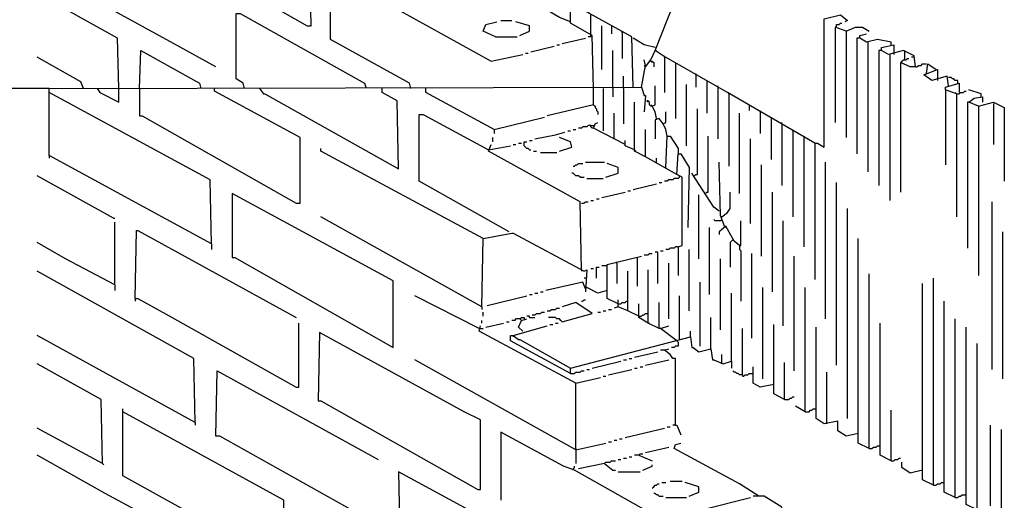
# Model space of a CAD drawing. Extents: x 0.16 to 7.56, y 0.46 to 9.88.
# Drawn here: x 1.74 to 3.93, y 5.42 to 6.49 of the extents above; entities that cross this region are included whole.
import ezdxf

# ---------------------------------------------------------------- set-up
doc = ezdxf.new("R2010")
doc.units = 0
doc.header["$MEASUREMENT"] = 0
doc.layers.add('PFV', color=7, linetype='Continuous')

msp = doc.modelspace()

# ---------------------------------------------------------------- linework, layer by layer
at = {"layer": 'PFV', "color": 0}
for points in [[(3.509091, 6.212121, 0), (3.315152, 6.324242, 0), (3.172727, 6.406061, 0), (3.154545, 6.418182, 0), (3.242424, 6.639394, 0), (3.242424, 6.654545, 0), (3.221212, 6.663636, 0), (3.221212, 7.018182, 0)], [(2.381818, 6.472727, 0), (2.390909, 6.472727, 0), (2.387879, 6.618182, 0), (2.027273, 6.812121, 0), (2.027273, 6.669697, 0), (2.036364, 6.669697, 0), (2.381818, 6.472727, 0)], [(3.106061, 6.336364, 0), (3.10303, 6.448485, 0), (3.009091, 6.5, 0), (2.833333, 6.60303, 0), (2.821212, 6.606061, 0), (2.818182, 6.763636, 0), (2.742424, 6.80303, 0)], [(2.178788, 6.381818, 0), (2.084848, 6.433333, 0), (1.821212, 6.578788, 0), (1.824242, 6.727273, 0), (2.178788, 6.530303, 0)], [(2.612121, 6.333333, 0), (2.609091, 6.345455, 0), (2.433333, 6.442424, 0), (2.433333, 6.587879, 0), (2.442424, 6.587879, 0), (2.790909, 6.393939, 0), (2.860606, 6.409091, 0)], [(2.966667, 6.481818, 0), (2.942424, 6.490909, 0), (2.89697, 6.518182, 0), (2.89697, 6.563636, 0)], [(1.963636, 6.333333, 0), (1.960606, 6.445455, 0), (1.781818, 6.545455, 0)], [(2.242424, 6.333333, 0), (2.239394, 6.345455, 0), (2.224242, 6.354545, 0), (2.224242, 6.5, 0), (2.233333, 6.5, 0), (2.509091, 6.345455, 0), (2.512121, 6.336364, 0)], [(3.018182, 6.333333, 0), (3.015152, 6.451515, 0), (2.966667, 6.478788, 0), (2.966667, 6.512121, 0)], [(3.012121, 6.451515, 0), (3.012121, 6.49697, 0)], [(3.509091, 6.212121, 0), (3.515152, 6.212121, 0), (3.530303, 6.20303, 0), (3.530303, 6.487879, 0), (3.566667, 6.49697, 0), (3.581818, 6.484848, 0), (3.575758, 6.481818, 0)], [(2.8, 6.448485, 0), (2.772727, 6.460606, 0), (2.778788, 6.475758, 0), (2.80303, 6.481818, 0)], [(2.812121, 6.484848, 0), (2.836364, 6.484848, 0)], [(2.854545, 6.451515, 0), (2.875758, 6.460606, 0), (2.875758, 6.472727, 0), (2.845455, 6.481818, 0)], [(3.557576, 6.469697, 0), (3.557576, 6.475758, 0), (3.563636, 6.475758, 0), (3.566667, 6.478788, 0), (3.569697, 6.478788, 0)], [(3.036364, 6.375758, 0), (3.036364, 6.472727, 0)], [(3.057576, 6.472727, 0), (3.057576, 6.454545, 0)], [(3.081818, 6.457576, 0), (3.081818, 6.460606, 0)], [(3.081818, 6.457576, 0), (3.081818, 6.4, 0)], [(3.578788, 6.460606, 0), (3.554545, 6.469697, 0), (3.554545, 6.257576, 0)], [(3.578788, 6.460606, 0), (3.6, 6.469697, 0), (3.615152, 6.469697, 0), (3.630303, 6.460606, 0)], [(3.578788, 6.460606, 0), (3.578788, 6.224242, 0)], [(3.678788, 6.430303, 0), (3.678788, 6.436364, 0), (3.648485, 6.442424, 0), (3.624242, 6.436364, 0), (3.609091, 6.445455, 0), (3.609091, 6.451515, 0), (3.624242, 6.454545, 0)], [(2.8, 6.448485, 0), (2.848485, 6.448485, 0)], [(2.936364, 6.430303, 0), (2.942424, 6.430303, 0)], [(2.948485, 6.433333, 0), (3, 6.445455, 0)], [(3.012121, 6.451515, 0), (3.012121, 6.448485, 0), (3.006061, 6.448485, 0)], [(3.154545, 6.424242, 0), (3.130303, 6.430303, 0), (3.106061, 6.445455, 0)], [(3.609091, 6.445455, 0), (3.60303, 6.445455, 0), (3.60303, 6.187879, 0)], [(3.627273, 6.436364, 0), (3.627273, 6.148485, 0)], [(3.733333, 6.381818, 0), (3.730303, 6.406061, 0), (3.706061, 6.418182, 0), (3.672727, 6.409091, 0), (3.657576, 6.418182, 0), (3.657576, 6.424242, 0), (3.684848, 6.430303, 0), (3.684848, 6.412121, 0)], [(2.009091, 6.333333, 0), (2.012121, 6.418182, 0), (2.142424, 6.345455, 0), (2.145455, 6.333333, 0)], [(2.866667, 6.412121, 0), (2.872727, 6.412121, 0)], [(2.878788, 6.415152, 0), (2.930303, 6.427273, 0)], [(3.060606, 6.333333, 0), (3.060606, 6.418182, 0)], [(3.133333, 6.381818, 0), (3.145455, 6.39697, 0), (3.154545, 6.418182, 0)], [(3.154545, 6.418182, 0), (3.157576, 6.418182, 0)], [(3.657576, 6.418182, 0), (3.651515, 6.418182, 0), (3.651515, 6.118182, 0)], [(3.675758, 6.409091, 0), (3.675758, 6.084848, 0)], [(3.684848, 6.412121, 0), (3.684848, 6.409091, 0)], [(3.709091, 6.415152, 0), (3.709091, 6.418182, 0)], [(3.709091, 6.39697, 0), (3.709091, 6.415152, 0)], [(1.884848, 6.333333, 0), (1.878788, 6.348485, 0), (1.781818, 6.40303, 0)], [(3.124242, 6.336364, 0), (3.133333, 6.384848, 0), (3.130303, 6.39697, 0)], [(3.145455, 6.393939, 0), (3.148485, 6.393939, 0), (3.151515, 6.390909, 0), (3.151515, 6.381818, 0)], [(3.145455, 6.393939, 0), (3.148485, 6.390909, 0)], [(3.175758, 6.40303, 0), (3.175758, 6.406061, 0)], [(3.175758, 6.40303, 0), (3.175758, 6.324242, 0)], [(3.2, 6.390909, 0), (3.2, 6.266667, 0)], [(3.733333, 6.381818, 0), (3.721212, 6.381818, 0), (3.7, 6.390909, 0), (3.7, 6.10303, 0)], [(3.70303, 6.390909, 0), (3.70303, 6.393939, 0), (3.706061, 6.39697, 0), (3.712121, 6.39697, 0), (3.715152, 6.4, 0), (3.718182, 6.4, 0)], [(3.730303, 6.40303, 0), (3.724242, 6.40303, 0)], [(3.733333, 6.381818, 0), (3.736364, 6.381818, 0), (3.739394, 6.384848, 0), (3.745455, 6.384848, 0), (3.748485, 6.387879, 0), (3.757576, 6.387879, 0)], [(3.757576, 6.366667, 0), (3.760606, 6.387879, 0), (3.778788, 6.375758, 0)], [(3.133333, 6.381818, 0), (3.130303, 6.384848, 0)], [(3.245455, 6.363636, 0), (3.245455, 6.366667, 0)], [(3.806061, 6.339394, 0), (3.80303, 6.360606, 0), (3.769697, 6.351515, 0), (3.751515, 6.363636, 0), (3.781818, 6.375758, 0), (3.781818, 6.354545, 0)], [(3.084848, 6.333333, 0), (3.084848, 6.360606, 0)], [(3.224242, 6.206061, 0), (3.224242, 6.342424, 0)], [(3.245455, 6.363636, 0), (3.245455, 6.336364, 0)], [(3.269697, 6.351515, 0), (3.269697, 6.278788, 0)], [(3.781818, 6.354545, 0), (3.781818, 6.351515, 0)], [(3.824242, 6.321212, 0), (3.8, 6.330303, 0), (3.8, 6.336364, 0), (3.830303, 6.345455, 0), (3.830303, 6.324242, 0)], [(3.827273, 6.345455, 0), (3.827273, 6.351515, 0), (3.821212, 6.351515, 0), (3.818182, 6.354545, 0), (3.815152, 6.354545, 0), (3.812121, 6.357576, 0), (3.806061, 6.357576, 0)], [(1.809091, 6.333333, 0), (1.278788, 6.333333, 0), (1.275758, 6.336364, 0), (1.115152, 6.336364, 0)], [(2.169697, 5.987879, 0), (2.166667, 6.130303, 0), (1.809091, 6.324242, 0), (1.809091, 6.333333, 0), (3.124242, 6.336364, 0), (3.130303, 6.318182, 0), (3.133333, 6.318182, 0), (3.130303, 6.281818, 0)], [(2.169697, 5.987879, 0), (1.809091, 6.184848, 0), (1.809091, 6.324242, 0)], [(1.915152, 6.333333, 0), (1.921212, 6.324242, 0), (1.963636, 6.30303, 0), (1.963636, 6.333333, 0)], [(2.009091, 6.333333, 0), (2.009091, 6.272727, 0), (2.015152, 6.272727, 0), (2.357576, 6.078788, 0), (2.366667, 6.078788, 0), (2.366667, 6.224242, 0), (2.175758, 6.327273, 0), (2.175758, 6.333333, 0)], [(2.275758, 6.333333, 0), (2.284848, 6.321212, 0), (2.287879, 6.321212, 0), (2.584848, 6.154545, 0), (2.581818, 6.306061, 0), (2.548485, 6.324242, 0), (2.548485, 6.333333, 0)], [(2.79697, 6.242424, 0), (2.645455, 6.324242, 0), (2.645455, 6.333333, 0)], [(3.018182, 6.29697, 0), (3.018182, 6.333333, 0)], [(3.039394, 6.333333, 0), (3.039394, 6.239394, 0)], [(3.060606, 6.333333, 0), (3.060606, 6.315152, 0)], [(3.084848, 6.333333, 0), (3.084848, 6.254545, 0)], [(3.157576, 6.266667, 0), (3.154545, 6.281818, 0), (3.148485, 6.293939, 0), (3.154545, 6.29697, 0), (3.154545, 6.339394, 0)], [(3.293939, 6.336364, 0), (3.293939, 6.339394, 0)], [(3.293939, 6.336364, 0), (3.293939, 6.221212, 0)], [(3.318182, 6.321212, 0), (3.318182, 6.324242, 0)], [(3.318182, 6.321212, 0), (3.318182, 6.160606, 0)], [(3.8, 6.330303, 0), (3.8, 6.163636, 0)], [(3.824242, 6.321212, 0), (3.821212, 6.324242, 0)], [(3.824242, 6.321212, 0), (3.830303, 6.321212, 0), (3.833333, 6.324242, 0), (3.839394, 6.324242, 0), (3.842424, 6.327273, 0), (3.845455, 6.327273, 0)], [(3.824242, 6.321212, 0), (3.824242, 6.048485, 0)], [(3.878788, 6.315152, 0), (3.878788, 6.321212, 0), (3.851515, 6.330303, 0)], [(3.133333, 6.181818, 0), (3.109091, 6.193939, 0), (3.109091, 6.30303, 0)], [(3.148485, 6.293939, 0), (3.145455, 6.293939, 0), (3.142424, 6.29697, 0), (3.142424, 6.30303, 0), (3.139394, 6.306061, 0), (3.136364, 6.306061, 0), (3.139394, 6.30303, 0)], [(3.851515, 6.30303, 0), (3.848485, 6.30303, 0), (3.848485, 5.978788, 0)], [(3.872727, 6.293939, 0), (3.851515, 6.30303, 0), (3.863636, 6.312121, 0), (3.881818, 6.315152, 0), (3.881818, 6.30303, 0)], [(3.872727, 6.293939, 0), (3.906061, 6.30303, 0), (3.930303, 6.290909, 0), (3.930303, 6.127273, 0)], [(3.906061, 6.3, 0), (3.906061, 6.209091, 0)], [(3.018182, 6.29697, 0), (2.915152, 6.272727, 0)], [(3.018182, 6.29697, 0), (3.021212, 6.293939, 0), (3.021212, 6.290909, 0), (3.024242, 6.287879, 0), (3.024242, 6.284848, 0), (3.027273, 6.281818, 0), (3.027273, 6.275758, 0)], [(3.063636, 6.221212, 0), (3.063636, 6.278788, 0)], [(3.148485, 6.293939, 0), (3.145455, 6.29697, 0)], [(3.181818, 6.227273, 0), (3.178788, 6.242424, 0), (3.172727, 6.254545, 0), (3.178788, 6.257576, 0), (3.178788, 6.281818, 0)], [(3.242424, 6.139394, 0), (3.245455, 6.142424, 0), (3.248485, 6.142424, 0), (3.248485, 6.287879, 0)], [(3.342424, 6.1, 0), (3.342424, 6.278788, 0)], [(3.363636, 6.29697, 0), (3.363636, 6.284848, 0)], [(3.387879, 6.281818, 0), (3.387879, 6.284848, 0)], [(3.387879, 6.281818, 0), (3.387879, 6.233333, 0)], [(3.872727, 6.293939, 0), (3.872727, 5.918182, 0)], [(2.830303, 6.015152, 0), (2.630303, 6.127273, 0), (2.630303, 6.275758, 0), (2.639394, 6.275758, 0), (2.784848, 6.19697, 0)], [(2.79697, 6.242424, 0), (2.909091, 6.269697, 0)], [(3.087879, 6.209091, 0), (3.018182, 6.245455, 0), (3.021212, 6.254545, 0), (3.027273, 6.257576, 0)], [(3.172727, 6.254545, 0), (3.163636, 6.266667, 0), (3.154545, 6.263636, 0), (3.154545, 6.221212, 0)], [(3.172727, 6.254545, 0), (3.169697, 6.257576, 0)], [(3.412121, 6.269697, 0), (3.412121, 6.175758, 0)], [(3.436364, 6.254545, 0), (3.436364, 6.257576, 0)], [(2.79697, 6.242424, 0), (2.79697, 6.233333, 0)], [(2.887879, 6.221212, 0), (2.933333, 6.230303, 0), (2.954545, 6.236364, 0)], [(2.960606, 6.239394, 0), (2.966667, 6.239394, 0)], [(2.972727, 6.242424, 0), (2.978788, 6.242424, 0)], [(3.012121, 6.251515, 0), (3.006061, 6.251515, 0), (3.00303, 6.248485, 0), (2.993939, 6.248485, 0), (2.990909, 6.245455, 0), (2.984848, 6.245455, 0)], [(3.018182, 6.245455, 0), (3.015152, 6.245455, 0), (3.012121, 6.248485, 0), (3.012121, 6.251515, 0), (3.018182, 6.251515, 0)], [(3.20303, 6.142424, 0), (3.133333, 6.181818, 0), (3.133333, 6.242424, 0)], [(3.436364, 6.254545, 0), (3.436364, 6.118182, 0)], [(3.460606, 6.239394, 0), (3.460606, 6.242424, 0)], [(3.460606, 6.239394, 0), (3.460606, 6.048485, 0)], [(2.793939, 6.215152, 0), (2.793939, 6.224242, 0)], [(2.851515, 6.212121, 0), (2.857576, 6.212121, 0)], [(2.875758, 6.19697, 0), (2.872727, 6.2, 0), (2.869697, 6.2, 0), (2.866667, 6.20303, 0), (2.863636, 6.206061, 0), (2.863636, 6.215152, 0), (2.869697, 6.215152, 0)], [(2.875758, 6.218182, 0), (2.881818, 6.218182, 0)], [(2.942424, 6.193939, 0), (2.969697, 6.20303, 0), (2.966667, 6.215152, 0), (2.942424, 6.224242, 0)], [(3.109091, 6.19697, 0), (3.087879, 6.206061, 0), (3.087879, 6.218182, 0)], [(3.178788, 6.157576, 0), (3.181818, 6.227273, 0), (3.187879, 6.227273, 0), (3.206061, 6.2, 0), (3.206061, 6.187879, 0)], [(3.266667, 6.1, 0), (3.269697, 6.10303, 0), (3.272727, 6.10303, 0), (3.272727, 6.227273, 0)], [(3.366667, 6.033333, 0), (3.366667, 6.221212, 0)], [(3.484848, 6.227273, 0), (3.484848, 5.981818, 0)], [(3.509091, 6.212121, 0), (3.509091, 5.909091, 0)], [(2.772727, 6, 0), (2.412121, 6.193939, 0), (2.412121, 6.2, 0)], [(2.990909, 5.930303, 0), (2.987879, 6.081818, 0), (2.784848, 6.193939, 0), (2.790909, 6.209091, 0)], [(2.784848, 6.19697, 0), (2.833333, 6.206061, 0)], [(2.839394, 6.209091, 0), (2.845455, 6.209091, 0)], [(2.875758, 6.19697, 0), (2.878788, 6.19697, 0)], [(2.884848, 6.193939, 0), (2.890909, 6.193939, 0)], [(2.9, 6.190909, 0), (2.936364, 6.190909, 0)], [(3.109091, 6.19697, 0), (3.112121, 6.193939, 0)], [(1.809091, 6.184848, 0), (1.809091, 6.178788, 0)], [(3, 6.169697, 0), (3.042424, 6.169697, 0)], [(3.157576, 6.169697, 0), (3.157576, 6.178788, 0)], [(3.206061, 5.981818, 0), (3.215152, 5.984848, 0), (3.215152, 6.136364, 0), (3.20303, 6.142424, 0), (3.206061, 6.187879, 0), (3.212121, 6.187879, 0), (3.230303, 6.157576, 0), (3.227273, 6.024242, 0)], [(3.309091, 6.027273, 0), (3.3, 6.051515, 0), (3.29697, 6.169697, 0)], [(3.533333, 5.821212, 0), (3.533333, 6.169697, 0)], [(2.987879, 6.136364, 0), (2.984848, 6.139394, 0), (2.978788, 6.139394, 0), (2.975758, 6.142424, 0), (2.972727, 6.145455, 0), (2.969697, 6.145455, 0)], [(2.972727, 6.160606, 0), (2.975758, 6.160606, 0), (2.978788, 6.163636, 0), (2.981818, 6.163636, 0), (2.984848, 6.166667, 0), (2.993939, 6.166667, 0)], [(3.045455, 6.136364, 0), (3.072727, 6.145455, 0), (3.072727, 6.157576, 0), (3.048485, 6.166667, 0)], [(3.29697, 6.060606, 0), (3.284848, 6.069697, 0), (3.236364, 6.145455, 0)], [(3.390909, 5.960606, 0), (3.390909, 6.163636, 0)], [(1.951515, 6.045455, 0), (1.781818, 6.139394, 0)], [(2.987879, 6.136364, 0), (2.99697, 6.136364, 0)], [(3.00303, 6.133333, 0), (3.039394, 6.133333, 0)], [(3.163636, 6.124242, 0), (3.169697, 6.124242, 0)], [(3.209091, 6.136364, 0), (3.206061, 6.133333, 0), (3.19697, 6.133333, 0), (3.193939, 6.130303, 0), (3.184848, 6.130303, 0), (3.181818, 6.127273, 0), (3.175758, 6.127273, 0)], [(3.209091, 6.136364, 0), (3.209091, 6.139394, 0)], [(3.557576, 5.718182, 0), (3.557576, 6.124242, 0)], [(3.036364, 6.090909, 0), (3.087879, 6.10303, 0)], [(3.093939, 6.106061, 0), (3.1, 6.106061, 0)], [(3.106061, 6.109091, 0), (3.157576, 6.121212, 0)], [(3.30303, 6.048485, 0), (3.315152, 6.057576, 0), (3.321212, 6.066667, 0), (3.321212, 6.10303, 0)], [(3.415152, 5.881818, 0), (3.415152, 6.10303, 0)], [(2.572727, 5.757576, 0), (2.572727, 5.906061, 0), (2.215152, 6.1, 0), (2.215152, 5.957576, 0), (2.221212, 5.957576, 0), (2.572727, 5.757576, 0)], [(2.990909, 6.078788, 0), (2.99697, 6.078788, 0), (3, 6.081818, 0), (3.006061, 6.081818, 0)], [(3.012121, 6.084848, 0), (3.018182, 6.084848, 0)], [(3.024242, 6.087879, 0), (3.030303, 6.087879, 0)], [(3.251515, 5.954545, 0), (3.251515, 6.09697, 0)], [(3.90303, 5.709091, 0), (3.90303, 6.081818, 0)], [(3.581818, 5.6, 0), (3.581818, 6.066667, 0)], [(1.951515, 6.045455, 0), (1.954545, 6.045455, 0)], [(1.954545, 5.89697, 0), (1.954545, 6.036364, 0)], [(2.769697, 5.848485, 0), (2.412121, 6.048485, 0)], [(3.30303, 6.042424, 0), (3.3, 6.039394, 0), (3.287879, 6.039394, 0), (3.284848, 6.042424, 0)], [(3.30303, 6.048485, 0), (3.3, 6.048485, 0)], [(3.342424, 5.984848, 0), (3.345455, 5.984848, 0), (3.345455, 6.039394, 0)], [(3.439394, 5.806061, 0), (3.439394, 6.039394, 0)], [(2, 5.866667, 0), (2.00303, 6.018182, 0), (2.006061, 6.018182, 0), (2.148485, 5.939394, 0), (2.357576, 5.824242, 0)], [(3.275758, 5.875758, 0), (3.275758, 6.024242, 0)], [(3.342424, 5.984848, 0), (3.330303, 5.993939, 0), (3.312121, 6.027273, 0), (3.29697, 6.015152, 0), (3.29697, 6.009091, 0)], [(3.309091, 6.027273, 0), (3.312121, 6.024242, 0)], [(3.927273, 5.687879, 0), (3.927273, 6.015152, 0)], [(2.769697, 5.848485, 0), (2.772727, 6, 0), (2.836364, 6.012121, 0), (2.839394, 6.012121, 0), (2.99697, 5.927273, 0), (3.00303, 5.930303, 0), (3, 5.881818, 0)], [(3.327273, 5.99697, 0), (3.324242, 5.993939, 0), (3.321212, 5.990909, 0), (3.321212, 5.936364, 0)], [(3.630303, 5.533333, 0), (3.606061, 5.545455, 0), (3.606061, 6, 0)], [(1.954545, 5.89697, 0), (1.845455, 5.954545, 0), (1.781818, 5.990909, 0)], [(2.169697, 5.987879, 0), (2.169697, 5.975758, 0)], [(3.166667, 5.972727, 0), (3.172727, 5.972727, 0)], [(3.206061, 5.981818, 0), (3.2, 5.981818, 0), (3.19697, 5.978788, 0), (3.187879, 5.978788, 0), (3.184848, 5.975758, 0), (3.178788, 5.975758, 0)], [(3.206061, 5.981818, 0), (3.206061, 5.918182, 0)], [(3.230303, 5.839394, 0), (3.230303, 5.975758, 0)], [(3.342424, 5.984848, 0), (3.342424, 5.975758, 0), (3.345455, 5.972727, 0), (3.345455, 5.860606, 0)], [(3.072727, 5.854545, 0), (3.048485, 5.866667, 0), (3.048485, 5.942424, 0), (3.124242, 5.960606, 0)], [(3.115152, 5.957576, 0), (3.115152, 5.893939, 0)], [(3.130303, 5.963636, 0), (3.139394, 5.963636, 0), (3.142424, 5.966667, 0), (3.148485, 5.966667, 0)], [(3.160606, 5.9, 0), (3.160606, 5.969697, 0), (3.154545, 5.969697, 0)], [(3.3, 5.79697, 0), (3.3, 5.954545, 0)], [(3.369697, 5.778788, 0), (3.369697, 5.966667, 0)], [(3.463636, 5.706061, 0), (3.463636, 5.960606, 0)], [(2.133333, 5.590909, 0), (2.130303, 5.733333, 0), (1.781818, 5.927273, 0)], [(2.990909, 5.930303, 0), (2.990909, 5.927273, 0)], [(3.012121, 5.933333, 0), (3.018182, 5.933333, 0)], [(3.024242, 5.912121, 0), (3.024242, 5.936364, 0), (3.030303, 5.936364, 0)], [(3.048485, 5.939394, 0), (3.036364, 5.939394, 0)], [(3.069697, 5.945455, 0), (3.069697, 5.948485, 0)], [(3.069697, 5.945455, 0), (3.069697, 5.9, 0)], [(3.118182, 5.827273, 0), (3.093939, 5.839394, 0), (3.093939, 5.927273, 0)], [(3.163636, 5.8, 0), (3.139394, 5.812121, 0), (3.139394, 5.930303, 0)], [(3.184848, 5.821212, 0), (3.184848, 5.945455, 0)], [(3.00303, 5.912121, 0), (2.99697, 5.912121, 0)], [(3.630303, 5.533333, 0), (3.630303, 5.921212, 0)], [(3.772727, 5.451515, 0), (3.772727, 5.912121, 0)], [(1.954545, 5.89697, 0), (1.954545, 5.884848, 0)], [(3, 5.887879, 0), (2.993939, 5.90303, 0), (2.912121, 5.884848, 0)], [(3.048485, 5.884848, 0), (3.027273, 5.878788, 0), (3.00303, 5.890909, 0)], [(3.254545, 5.760606, 0), (3.254545, 5.90303, 0)], [(3.393939, 5.687879, 0), (3.393939, 5.890909, 0)], [(3.487879, 5.615152, 0), (3.487879, 5.890909, 0)], [(3.772727, 5.451515, 0), (3.748485, 5.463636, 0), (3.748485, 5.9, 0)], [(2, 5.866667, 0), (2.006061, 5.866667, 0), (2.081818, 5.824242, 0), (2.357576, 5.669697, 0), (2.363636, 5.669697, 0), (2.363636, 5.812121, 0)], [(2, 5.866667, 0), (2, 5.860606, 0)], [(2.763636, 5.8, 0), (2.621212, 5.872727, 0)], [(2.781818, 5.851515, 0), (2.869697, 5.872727, 0)], [(2.875758, 5.875758, 0), (2.881818, 5.875758, 0)], [(2.887879, 5.878788, 0), (2.893939, 5.878788, 0)], [(2.9, 5.881818, 0), (2.906061, 5.881818, 0)], [(2.990909, 5.860606, 0), (2.993939, 5.860606, 0), (2.99697, 5.863636, 0), (3, 5.863636, 0)], [(3.072727, 5.848485, 0), (3.072727, 5.863636, 0)], [(3.209091, 5.775758, 0), (3.209091, 5.872727, 0)], [(3.324242, 5.727273, 0), (3.324242, 5.878788, 0)], [(2.769697, 5.848485, 0), (2.769697, 5.842424, 0)], [(2.915152, 5.839394, 0), (2.921212, 5.839394, 0), (2.924242, 5.842424, 0), (2.933333, 5.842424, 0), (2.936364, 5.845455, 0), (2.942424, 5.845455, 0)], [(2.948485, 5.815152, 0), (3.015152, 5.833333, 0), (2.978788, 5.857576, 0), (2.948485, 5.848485, 0)], [(3.039394, 5.839394, 0), (3.045455, 5.839394, 0)], [(3.051515, 5.842424, 0), (3.057576, 5.842424, 0)], [(3.093939, 5.839394, 0), (3.072727, 5.848485, 0), (3.063636, 5.845455, 0)], [(3.072727, 5.854545, 0), (3.078788, 5.854545, 0), (3.081818, 5.857576, 0), (3.087879, 5.857576, 0), (3.090909, 5.860606, 0), (3.093939, 5.860606, 0)], [(3.139394, 5.812121, 0), (3.118182, 5.824242, 0), (3.118182, 5.854545, 0)], [(3.163636, 5.8, 0), (3.163636, 5.857576, 0)], [(3.821212, 5.424242, 0), (3.79697, 5.436364, 0), (3.79697, 5.860606, 0)], [(2.769697, 5.812121, 0), (2.769697, 5.818182, 0)], [(2.772727, 5.827273, 0), (2.772727, 5.836364, 0)], [(2.857576, 5.818182, 0), (2.854545, 5.821212, 0), (2.845455, 5.821212, 0), (2.842424, 5.818182, 0), (2.836364, 5.818182, 0)], [(2.860606, 5.793939, 0), (2.851515, 5.80303, 0), (2.857576, 5.818182, 0), (2.869697, 5.821212, 0)], [(2.854545, 5.821212, 0), (2.857576, 5.824242, 0), (2.863636, 5.824242, 0), (2.863636, 5.821212, 0)], [(2.875758, 5.824242, 0), (2.875758, 5.827273, 0), (2.869697, 5.827273, 0)], [(2.875758, 5.824242, 0), (2.887879, 5.824242, 0)], [(2.881818, 5.830303, 0), (2.887879, 5.830303, 0), (2.890909, 5.833333, 0), (2.9, 5.833333, 0), (2.90303, 5.836364, 0), (2.909091, 5.836364, 0)], [(2.948485, 5.815152, 0), (2.945455, 5.818182, 0), (2.942424, 5.821212, 0), (2.936364, 5.821212, 0), (2.933333, 5.824242, 0), (2.918182, 5.824242, 0)], [(3.027273, 5.836364, 0), (3.033333, 5.836364, 0)], [(3.118182, 5.827273, 0), (3.124242, 5.827273, 0), (3.127273, 5.830303, 0), (3.130303, 5.830303, 0), (3.133333, 5.833333, 0), (3.139394, 5.833333, 0)], [(3.278788, 5.754545, 0), (3.278788, 5.824242, 0)], [(3.821212, 5.424242, 0), (3.821212, 5.821212, 0)], [(2.978788, 5.678788, 0), (2.763636, 5.793939, 0), (2.766667, 5.806061, 0)], [(2.763636, 5.8, 0), (2.772727, 5.8, 0)], [(2.778788, 5.80303, 0), (2.818182, 5.812121, 0)], [(2.824242, 5.815152, 0), (2.830303, 5.815152, 0)], [(2.839394, 5.784848, 0), (2.915152, 5.806061, 0)], [(2.860606, 5.793939, 0), (2.857576, 5.79697, 0)], [(2.921212, 5.809091, 0), (2.927273, 5.809091, 0)], [(2.933333, 5.812121, 0), (2.939394, 5.812121, 0)], [(3.139394, 5.812121, 0), (3.142424, 5.812121, 0)], [(3.166667, 5.8, 0), (3.163636, 5.8, 0)], [(3.20303, 5.772727, 0), (3.166667, 5.8, 0), (3.184848, 5.806061, 0)], [(3.348485, 5.69697, 0), (3.348485, 5.8, 0)], [(3.442424, 5.642424, 0), (3.418182, 5.654545, 0), (3.418182, 5.809091, 0)], [(3.606061, 5.566667, 0), (3.578788, 5.560606, 0), (3.560606, 5.572727, 0), (3.560606, 5.593939, 0), (3.530303, 5.587879, 0), (3.512121, 5.6, 0), (3.512121, 5.80303, 0)], [(3.678788, 5.506061, 0), (3.654545, 5.518182, 0), (3.654545, 5.812121, 0)], [(3.869697, 5.39697, 0), (3.845455, 5.409091, 0), (3.845455, 5.80303, 0)], [(2.133333, 5.590909, 0), (1.781818, 5.784848, 0)], [(2.760606, 5.442424, 0), (2.766667, 5.442424, 0), (2.766667, 5.59697, 0), (2.730303, 5.615152, 0), (2.409091, 5.790909, 0), (2.406061, 5.639394, 0), (2.412121, 5.639394, 0), (2.760606, 5.442424, 0)], [(2.966667, 5.7, 0), (2.833333, 5.772727, 0), (2.833333, 5.784848, 0), (2.839394, 5.784848, 0), (2.851515, 5.775758, 0), (2.854545, 5.775758, 0), (2.966667, 5.712121, 0)], [(2.839394, 5.784848, 0), (2.839394, 5.781818, 0)], [(2.966667, 5.7, 0), (2.966667, 5.712121, 0), (3.233333, 5.781818, 0), (3.236364, 5.757576, 0), (3.239394, 5.757576, 0), (3.251515, 5.748485, 0), (3.278788, 5.754545, 0), (3.281818, 5.730303, 0), (3.284848, 5.730303, 0), (3.306061, 5.721212, 0), (3.324242, 5.727273, 0), (3.324242, 5.712121, 0)], [(3.233333, 5.781818, 0), (3.233333, 5.793939, 0)], [(3.2, 5.584848, 0), (3.2, 5.733333, 0), (3.193939, 5.733333, 0), (3.187879, 5.742424, 0), (3.175758, 5.751515, 0), (3.184848, 5.754545, 0)], [(3.20303, 5.772727, 0), (3.206061, 5.769697, 0), (3.206061, 5.760606, 0), (3.2, 5.760606, 0), (3.19697, 5.757576, 0), (3.190909, 5.757576, 0)], [(3.851515, 5.118182, 0), (3.857576, 5.118182, 0), (3.860606, 5.115152, 0), (3.863636, 5.115152, 0), (3.866667, 5.112121, 0), (3.869697, 5.112121, 0), (3.869697, 5.766667, 0)], [(2.978788, 5.530303, 0), (2.621212, 5.730303, 0)], [(3.084848, 5.730303, 0), (3.090909, 5.730303, 0)], [(3.09697, 5.733333, 0), (3.10303, 5.733333, 0)], [(3.109091, 5.736364, 0), (3.160606, 5.748485, 0)], [(3.133333, 5.718182, 0), (3.184848, 5.730303, 0)], [(3.175758, 5.751515, 0), (3.166667, 5.751515, 0)], [(3.30303, 5.721212, 0), (3.30303, 5.742424, 0)], [(1.927273, 5.5, 0), (1.924242, 5.642424, 0), (1.781818, 5.721212, 0)], [(3.00303, 5.709091, 0), (3.009091, 5.709091, 0)], [(3.015152, 5.712121, 0), (3.078788, 5.727273, 0)], [(3.051515, 5.69697, 0), (3.10303, 5.709091, 0)], [(3.109091, 5.712121, 0), (3.115152, 5.712121, 0)], [(3.121212, 5.715152, 0), (3.127273, 5.715152, 0)], [(3.418182, 5.675758, 0), (3.387879, 5.669697, 0), (3.372727, 5.678788, 0), (3.372727, 5.715152, 0)], [(3.442424, 5.642424, 0), (3.442424, 5.724242, 0)], [(2.539394, 5.363636, 0), (2.187879, 5.560606, 0), (2.178788, 5.560606, 0), (2.181818, 5.706061, 0), (2.539394, 5.509091, 0)], [(2.966667, 5.7, 0), (2.975758, 5.7, 0), (2.978788, 5.70303, 0), (2.987879, 5.70303, 0), (2.990909, 5.706061, 0), (2.99697, 5.706061, 0)], [(2.978788, 5.530303, 0), (2.978788, 5.678788, 0), (3.033333, 5.690909, 0)], [(3.039394, 5.693939, 0), (3.045455, 5.693939, 0)], [(3.348485, 5.69697, 0), (3.342424, 5.69697, 0), (3.339394, 5.7, 0), (3.336364, 5.7, 0), (3.333333, 5.70303, 0), (3.330303, 5.70303, 0), (3.327273, 5.706061, 0)], [(3.348485, 5.69697, 0), (3.348485, 5.693939, 0), (3.351515, 5.693939, 0), (3.354545, 5.69697, 0), (3.360606, 5.69697, 0), (3.363636, 5.7, 0), (3.372727, 5.7, 0)], [(3.536364, 5.587879, 0), (3.536364, 5.70303, 0)], [(3.442424, 5.642424, 0), (3.451515, 5.642424, 0), (3.454545, 5.645455, 0), (3.457576, 5.645455, 0), (3.460606, 5.648485, 0), (3.463636, 5.648485, 0)], [(2.260606, 5.051515, 0), (2.275758, 5.084848, 0), (2.272727, 5.1, 0), (2.169697, 5.157576, 0), (2.169697, 5.3, 0), (2.175758, 5.3, 0), (2.30303, 5.227273, 0), (2.318182, 5.221212, 0), (2.336364, 5.227273, 0), (2.342424, 5.260606, 0), (2.333333, 5.266667, 0), (2.330303, 5.418182, 0), (1.972727, 5.615152, 0), (1.972727, 5.621212, 0)], [(3.487879, 5.615152, 0), (3.466667, 5.627273, 0)], [(3.487879, 5.615152, 0), (3.49697, 5.615152, 0), (3.5, 5.618182, 0), (3.50303, 5.618182, 0), (3.506061, 5.621212, 0), (3.512121, 5.621212, 0)], [(2.333333, 5.272727, 0), (1.972727, 5.472727, 0), (1.972727, 5.615152, 0)], [(3.678788, 5.506061, 0), (3.678788, 5.618182, 0)], [(1.927273, 5.5, 0), (1.781818, 5.578788, 0)], [(2.133333, 5.590909, 0), (2.133333, 5.584848, 0)], [(3.087879, 5.557576, 0), (3.175758, 5.578788, 0)], [(3.181818, 5.581818, 0), (3.187879, 5.581818, 0)], [(3.2, 5.584848, 0), (3.193939, 5.584848, 0)], [(3.2, 5.584848, 0), (3.20303, 5.584848, 0), (3.212121, 5.563636, 0)], [(3.9, 5.406061, 0), (3.9, 5.584848, 0)], [(3.169697, 5.375758, 0), (2.975758, 5.484848, 0), (2.951515, 5.493939, 0), (2.812121, 5.569697, 0), (2.812121, 5.418182, 0)], [(3.89697, 5.390909, 0), (3.918182, 5.39697, 0), (3.924242, 5.393939, 0), (3.924242, 5.575758, 0)], [(2.978788, 5.530303, 0), (3.045455, 5.545455, 0)], [(2.978788, 5.533333, 0), (2.978788, 5.530303, 0)], [(3.051515, 5.548485, 0), (3.057576, 5.548485, 0)], [(3.063636, 5.551515, 0), (3.069697, 5.551515, 0)], [(3.075758, 5.554545, 0), (3.081818, 5.554545, 0)], [(3.133333, 5.524242, 0), (3.184848, 5.536364, 0)], [(3.384848, 5.427273, 0), (3.342424, 5.454545, 0), (3.19697, 5.533333, 0), (3.2, 5.542424, 0), (3.212121, 5.545455, 0)], [(3.630303, 5.533333, 0), (3.636364, 5.533333, 0), (3.639394, 5.536364, 0), (3.645455, 5.536364, 0), (3.648485, 5.539394, 0), (3.654545, 5.539394, 0)], [(2.124242, 5.187879, 0), (2.124242, 5.330303, 0), (1.933333, 5.433333, 0), (1.781818, 5.518182, 0)], [(2.978788, 5.530303, 0), (2.978788, 5.5, 0)], [(3.084848, 5.512121, 0), (3.090909, 5.512121, 0)], [(3.09697, 5.515152, 0), (3.10303, 5.515152, 0)], [(3.118182, 5.518182, 0), (3.109091, 5.518182, 0)], [(3.118182, 5.518182, 0), (3.121212, 5.521212, 0), (3.127273, 5.521212, 0)], [(3.118182, 5.518182, 0), (3.148485, 5.506061, 0)], [(3.678788, 5.506061, 0), (3.684848, 5.506061, 0), (3.687879, 5.509091, 0), (3.693939, 5.509091, 0), (3.69697, 5.512121, 0), (3.7, 5.512121, 0)], [(1.927273, 5.5, 0), (1.930303, 5.49697, 0)], [(2.972727, 5.484848, 0), (2.972727, 5.487879, 0), (2.975758, 5.490909, 0), (2.975758, 5.493939, 0)], [(3.042424, 5.5, 0), (2.984848, 5.487879, 0)], [(3.042424, 5.5, 0), (3.045455, 5.50303, 0), (3.054545, 5.50303, 0), (3.057576, 5.506061, 0), (3.066667, 5.506061, 0)], [(3.042424, 5.5, 0), (3.060606, 5.484848, 0), (3.066667, 5.484848, 0)], [(3.072727, 5.509091, 0), (3.078788, 5.509091, 0)], [(3.127273, 5.484848, 0), (3.148485, 5.493939, 0), (3.148485, 5.49697, 0)], [(3.748485, 5.484848, 0), (3.721212, 5.478788, 0), (3.70303, 5.490909, 0), (3.70303, 5.50303, 0)], [(2.945455, 5.136364, 0), (2.948485, 5.284848, 0), (2.724242, 5.406061, 0), (2.584848, 5.481818, 0), (2.587879, 5.336364, 0), (2.945455, 5.136364, 0)], [(3.072727, 5.481818, 0), (3.121212, 5.481818, 0)], [(3.148485, 5.445455, 0), (3.151515, 5.448485, 0), (3.154545, 5.451515, 0), (3.157576, 5.451515, 0), (3.160606, 5.454545, 0), (3.163636, 5.454545, 0)], [(3.169697, 5.457576, 0), (3.178788, 5.457576, 0)], [(3.187879, 5.460606, 0), (3.215152, 5.460606, 0)], [(3.230303, 5.427273, 0), (3.251515, 5.436364, 0), (3.251515, 5.448485, 0), (3.221212, 5.457576, 0)], [(3.772727, 5.451515, 0), (3.778788, 5.451515, 0), (3.781818, 5.454545, 0), (3.787879, 5.454545, 0), (3.790909, 5.457576, 0), (3.79697, 5.457576, 0)], [(3.163636, 5.427273, 0), (3.160606, 5.430303, 0), (3.157576, 5.430303, 0), (3.154545, 5.433333, 0), (3.151515, 5.433333, 0)], [(3.163636, 5.427273, 0), (3.172727, 5.427273, 0)], [(3.178788, 5.424242, 0), (3.224242, 5.424242, 0)], [(3.257576, 5.39697, 0), (3.366667, 5.424242, 0)], [(3.439394, 5.390909, 0), (3.436364, 5.40303, 0), (3.39697, 5.427273, 0), (3.372727, 5.427273, 0)], [(3.821212, 5.424242, 0), (3.827273, 5.424242, 0), (3.830303, 5.427273, 0), (3.833333, 5.427273, 0), (3.836364, 5.430303, 0), (3.845455, 5.430303, 0)]]:
    msp.add_polyline3d(points, dxfattribs=at)

doc.saveas('drawing.dxf')
